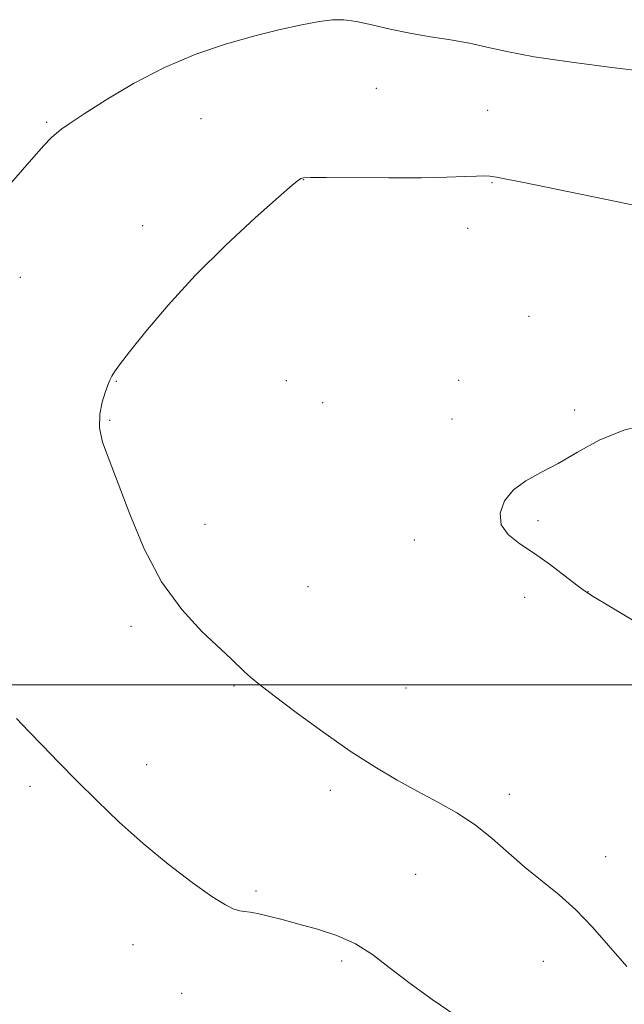
# Model space of a CAD drawing. Extents: x 2144800 to 2147700, y 344800 to 347700.
# Drawn here: x 2146598 to 2146719, y 346936 to 347133 of the extents above; entities that cross this region are included whole.
import ezdxf

# ---------------------------------------------------------------- set-up
doc = ezdxf.new("R2010")
doc.units = 0
doc.header["$MEASUREMENT"] = 0
for name, color, linetype, lineweight in [('32000', 7, 'Continuous', 0), ('DTM SPOT ELEVATION', 2, 'Continuous', 13), ('INTERMEDIATE CONTOUR', 44, 'Continuous', 0)]:
    doc.layers.add(name, color=color, linetype=linetype, lineweight=lineweight)

msp = doc.modelspace()

# ---------------------------------------------------------------- linework, layer by layer
at = {"layer": '32000', "flags": 128}
msp.add_lwpolyline([(2147500, 347000), (2145000, 347000)], dxfattribs=at)
at = {"layer": 'DTM SPOT ELEVATION'}
for p in [(2146669.35, 347119.32, 984.93), (2146691.65, 347114.95, 985.09), (2146603.37, 347112.51, 983.84), (2146634.29, 347113.27, 984.84), (2146654.85, 347101.08, 986.03), (2146692.52, 347100.46, 986.09), (2146622.56, 347091.85, 985.49), (2146687.63, 347091.35, 986.59), (2146598.12, 347081.49, 984.88), (2146699.94, 347073.74, 987.39), (2146617.29, 347060.73, 986.06), (2146651.33, 347060.85, 987.05), (2146685.84, 347060.93, 987.63), (2146658.63, 347056.44, 987.21), (2146709.09, 347054.96, 987.87), (2146615.97, 347052.9, 986.11), (2146684.52, 347053.15, 987.77), (2146635.06, 347032.08, 986.65), (2146701.71, 347032.82, 988.12), (2146676.95, 347028.93, 987.8), (2146655.71, 347019.6, 986.94), (2146711.76, 347018.61, 988.01), (2146699.07, 347017.48, 987.81), (2146620.26, 347011.71, 985.66), (2146640.9, 346999.74, 985.85), (2146675.33, 346999.33, 986.8), (2146623.41, 346984.01, 984.7), (2146600.05, 346979.69, 983.58), (2146660.19, 346978.83, 985.61), (2146695.97, 346978.07, 986.4), (2146715.31, 346965.57, 986.43), (2146677.27, 346962.05, 985.24), (2146645.27, 346958.7, 984.33), (2146620.68, 346947.98, 983.12), (2146662.4, 346944.71, 983.61), (2146702.82, 346944.61, 985.51), (2146630.39, 346938.23, 982.71)]:
    msp.add_point(p, dxfattribs=at)
at = {"layer": 'INTERMEDIATE CONTOUR'}
for points in [[(2146723.228, 347122.735, 984), (2146716.52, 347123.529, 984), (2146708.466, 347124.549, 984), (2146700.977, 347125.643, 984), (2146695.484, 347126.682, 984), (2146691.486, 347127.614, 984), (2146688.001, 347128.407, 984), (2146684.242, 347129.057, 984), (2146680.211, 347129.664, 984), (2146676.106, 347130.354, 984), (2146672.127, 347131.2, 984), (2146668.479, 347132.06, 984), (2146665.368, 347132.74, 984), (2146662.873, 347133.08, 984), (2146660.57, 347133.069, 984), (2146657.905, 347132.73, 984), (2146654.435, 347132.08, 984), (2146650.131, 347131.119, 984), (2146645.072, 347129.84, 984), (2146639.366, 347128.217, 984), (2146633.238, 347126.15, 984), (2146626.943, 347123.521, 984), (2146620.781, 347120.33, 984), (2146615.248, 347117.047, 984), (2146610.885, 347114.262, 984), (2146608.052, 347112.403, 984), (2146606.375, 347111.244, 984), (2146605.3, 347110.399, 984), (2146604.279, 347109.454, 984), (2146602.79, 347107.878, 984), (2146600.32, 347105.108, 984), (2146592.195, 347095.84, 984)], [(2146723.81, 347095.371, 986), (2146717.382, 347096.685, 986), (2146703.431, 347099.559, 986), (2146698.604, 347100.54, 986), (2146695.442, 347101.166, 986), (2146693.446, 347101.538, 986), (2146692.118, 347101.745, 986), (2146690.944, 347101.823, 986), (2146689.411, 347101.791, 986), (2146687.037, 347101.679, 986), (2146683.476, 347101.542, 986), (2146678.417, 347101.444, 986), (2146671.853, 347101.429, 986), (2146659.408, 347101.498, 986), (2146656.172, 347101.487, 986), (2146654.773, 347101.417, 986), (2146654.271, 347101.282, 986), (2146653.766, 347100.972, 986), (2146652.501, 347099.946, 986), (2146649.754, 347097.562, 986), (2146645.09, 347093.4, 986), (2146639.218, 347087.944, 986), (2146633.127, 347081.906, 986), (2146627.681, 347075.964, 986), (2146623.217, 347070.681, 986), (2146619.943, 347066.587, 986), (2146617.96, 347064.029, 986), (2146616.931, 347062.612, 986), (2146616.411, 347061.755, 986), (2146616.015, 347060.942, 986), (2146615.603, 347059.915, 986), (2146615.094, 347058.482, 986), (2146614.473, 347056.51, 986), (2146613.984, 347054.103, 986), (2146613.936, 347051.425, 986), (2146614.572, 347048.525, 986), (2146615.861, 347044.984, 986), (2146617.705, 347040.269, 986), (2146620.034, 347034.1, 986), (2146622.897, 347027.207, 986), (2146626.366, 347020.576, 986), (2146630.397, 347015.018, 986), (2146634.463, 347010.646, 986), (2146640.292, 347005.169, 986), (2146642.982, 347002.562, 986), (2146644.179, 347001.497, 986), (2146645.967, 347000.052, 986), (2146648.906, 346997.787, 986), (2146653.332, 346994.45, 986), (2146658.673, 346990.535, 986), (2146664.133, 346986.721, 986), (2146669.077, 346983.539, 986), (2146673.531, 346980.921, 986), (2146677.681, 346978.652, 986), (2146681.679, 346976.521, 986), (2146685.52, 346974.345, 986), (2146689.165, 346971.945, 986), (2146692.597, 346969.21, 986), (2146695.904, 346966.292, 986), (2146699.198, 346963.408, 986), (2146705.964, 346957.965, 986), (2146709.34, 346954.958, 986), (2146712.659, 346951.479, 986), (2146719.526, 346943.575, 986)], [(2146724.414, 347052.262, 988), (2146718.922, 347050.927, 988), (2146713.999, 347048.907, 988), (2146709.657, 347046.542, 988), (2146705.784, 347044.283, 988), (2146702.302, 347042.447, 988), (2146699.28, 347040.805, 988), (2146696.824, 347038.995, 988), (2146695.056, 347036.769, 988), (2146694.168, 347034.337, 988), (2146694.367, 347032.02, 988), (2146695.768, 347030.039, 988), (2146698.113, 347028.209, 988), (2146701.05, 347026.24, 988), (2146704.215, 347023.965, 988), (2146707.183, 347021.701, 988), (2146709.518, 347019.886, 988), (2146711.061, 347018.748, 988), (2146712.778, 347017.665, 988), (2146715.916, 347015.805, 988), (2146721.282, 347012.61, 988)], [(2146597.304, 346993.207, 984), (2146599.704, 346990.702, 984), (2146602.505, 346987.803, 984), (2146605.747, 346984.484, 984), (2146609.409, 346980.778, 984), (2146613.469, 346976.738, 984), (2146617.906, 346972.497, 984), (2146622.696, 346968.213, 984), (2146627.723, 346964.074, 984), (2146632.501, 346960.417, 984), (2146636.449, 346957.614, 984), (2146639.154, 346955.914, 984), (2146640.869, 346955.079, 984), (2146642.014, 346954.749, 984), (2146642.987, 346954.603, 984), (2146644.09, 346954.467, 984), (2146645.605, 346954.202, 984), (2146647.752, 346953.704, 984), (2146650.52, 346952.988, 984), (2146653.835, 346952.102, 984), (2146657.584, 346951.063, 984), (2146661.483, 346949.778, 984), (2146665.207, 346948.126, 984), (2146668.571, 346946.009, 984), (2146671.95, 346943.426, 984), (2146675.858, 346940.398, 984), (2146680.569, 346937.029, 984), (2146685.386, 346933.752, 984)]]:
    msp.add_polyline3d(points, dxfattribs=at)

doc.saveas('drawing.dxf')
